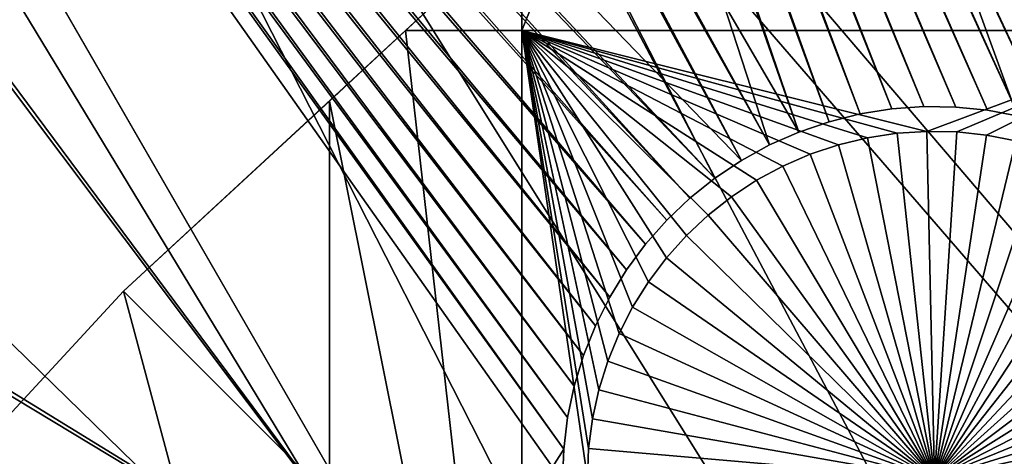
# Model space of a CAD drawing. Extents: x -110 to 227, y -530 to 77.
# Drawn here: x -66 to -56, y -357 to -352 of the extents above; entities that cross this region are included whole.
import ezdxf

# ---------------------------------------------------------------- set-up
doc = ezdxf.new("R2010")
doc.units = 0
for name, color, linetype in [('L25', 7, 'CONTINUOUS'), ('L26', 7, 'CONTINUOUS'), ('L27', 7, 'CONTINUOUS')]:
    doc.layers.add(name, color=color, linetype=linetype)

msp = doc.modelspace()

# ---------------------------------------------------------------- linework, layer by layer
at = {"layer": 'L25', "color": 250}
for points in [[(0, -420, 1018.7), (-63.59223, -332.4599, 1018.7), (-55.93922, -327.3823, 1018.7)], [(-58.12284, -328.7368, 1021.7), (-42.79592, -368.3382, 1024.4), (-55.91621, -327.4209, 1021.7)], [(-63.37868, -332.3052, 1021.7), (-45.75407, -370.9388, 1024.4), (-58.12284, -328.7368, 1021.7)], [(-58.12284, -328.7368, 1021.7), (-45.75407, -370.9388, 1024.4), (-42.79592, -368.3382, 1024.4)], [(-63.58771, -332.4658, 1021.7), (-45.75407, -370.9388, 1024.4), (-63.37868, -332.3052, 1021.7)], [(-70.78706, -338.1683, 1018.7), (-63.59223, -332.4599, 1018.7), (0, -420, 1018.7)], [(-68.41604, -336.1759, 1021.7), (-48.55449, -373.7086, 1024.4), (-63.58771, -332.4658, 1021.7)], [(-63.58771, -332.4658, 1021.7), (-48.55449, -373.7086, 1024.4), (-45.75407, -370.9388, 1024.4)], [(-70.75655, -338.2035, 1021.7), (-48.55449, -373.7086, 1024.4), (-68.41604, -336.1759, 1021.7)], [(-77.47187, -344.4662, 1018.7), (-70.78706, -338.1683, 1018.7), (0, -420, 1018.7)], [(-73.21756, -340.3355, 1021.7), (-51.18753, -376.6379, 1024.4), (-70.75655, -338.2035, 1021.7)], [(-70.75655, -338.2035, 1021.7), (-51.18753, -376.6379, 1024.4), (-48.55449, -373.7086, 1024.4)], [(-77.47187, -344.4662, 1021.7), (-51.18753, -376.6379, 1024.4), (-73.21756, -340.3355, 1021.7)], [(-77.47187, -344.4662, 1018.7), (0, -420, 1018.7), (-83.59849, -351.3084, 1018.7)], [(-77.76667, -344.7698, 1021.7), (-53.64412, -379.7167, 1024.4), (-77.47187, -344.4662, 1021.7)], [(-77.47187, -344.4662, 1021.7), (-53.64412, -379.7167, 1024.4), (-51.18753, -376.6379, 1024.4)], [(-82.04772, -349.4634, 1021.7), (-55.91579, -382.9344, 1024.4), (-77.76667, -344.7698, 1021.7)], [(-77.76667, -344.7698, 1021.7), (-55.91579, -382.9344, 1024.4), (-53.64412, -379.7167, 1024.4)], [(-83.56436, -351.3361, 1021.7), (-55.91579, -382.9344, 1024.4), (-82.04772, -349.4634, 1021.7)], [(0, -420, 1018.7), (-89.12277, -358.6455, 1018.7), (-83.59849, -351.3084, 1018.7)], [(-86.04592, -354.4002, 1021.7), (-57.99471, -386.2799, 1024.4), (-83.56436, -351.3361, 1021.7)], [(-83.56436, -351.3361, 1021.7), (-57.99471, -386.2799, 1024.4), (-55.91579, -382.9344, 1024.4)], [(-89.10091, -358.6612, 1021.7), (-57.99471, -386.2799, 1024.4), (-86.04592, -354.4002, 1021.7)]]:
    msp.add_3dface(points, dxfattribs=at)
at = {"layer": 'L26', "color": 250}
for points in [[(-54.07624, -345.5704, 1009.7), (-59.74922, -350.0426, 1009.7), (0, -420, 1009.7)], [(-59.74922, -350.0426, 1009.7), (-62.20889, -352.3163, 1007.2), (-65.05382, -354.9462, 1009.7)], [(0, -420, 1009.7), (-59.74922, -350.0426, 1009.7), (-65.05382, -354.9462, 1009.7)], [(-59.74922, -350.0426, 1009.7), (-61.03805, -351.234, 1007.2), (-62.20889, -352.3163, 1007.2)], [(-60.34558, -350.5939, 1007.2), (-54.22836, -352.3163, 1007.2), (-61.03805, -352.3163, 1007.2)], [(-61.03805, -352.3163, 1007.2), (-61.03805, -351.234, 1007.2), (-60.34558, -350.5939, 1007.2)], [(-60.34558, -350.5939, 1007.2), (-54.22836, -350.5939, 1007.2), (-54.22836, -352.3163, 1007.2)], [(-61.03805, -352.3163, 1007.2), (-62.20889, -352.3163, 1007.2), (-61.03805, -351.234, 1007.2)], [(-65.05382, -354.9462, 1009.7), (-62.20889, -352.3163, 1007.2), (-62.97836, -353.0276, 1007.2)], [(-61.03805, -362.688, 1007.2), (-62.97836, -353.0276, 1007.2), (-62.20889, -352.3163, 1007.2)], [(-61.03805, -362.688, 1007.2), (-62.20889, -352.3163, 1007.2), (-61.03805, -352.3163, 1007.2)], [(-58.6694, -353.827, 1007.2), (-58.92114, -353.9923, 1007.2), (-61.03805, -352.3163, 1007.2)], [(-58.92114, -353.9923, 1007.2), (-59.15775, -354.1786, 1007.2), (-61.03805, -352.3163, 1007.2)], [(-61.03805, -352.3163, 1007.2), (-59.15775, -354.1786, 1007.2), (-59.37746, -354.3846, 1007.2)], [(-61.03805, -352.3163, 1007.2), (-59.37746, -354.3846, 1007.2), (-59.57865, -354.6087, 1007.2)], [(-57.25194, -353.3529, 1007.2), (-57.54968, -353.3981, 1007.2), (-61.03805, -352.3163, 1007.2)], [(-61.03805, -352.3163, 1007.2), (-57.54968, -353.3981, 1007.2), (-57.84244, -353.4687, 1007.2)], [(-59.57865, -354.6087, 1007.2), (-59.75983, -354.8492, 1007.2), (-61.03805, -352.3163, 1007.2)], [(-61.03805, -352.3163, 1007.2), (-59.75983, -354.8492, 1007.2), (-59.91966, -355.1045, 1007.2)], [(-61.03805, -352.3163, 1007.2), (-59.91966, -355.1045, 1007.2), (-60.05696, -355.3725, 1007.2)], [(-60.05696, -355.3725, 1007.2), (-60.17071, -355.6513, 1007.2), (-61.03805, -352.3163, 1007.2)], [(-61.03805, -352.3163, 1007.2), (-60.17071, -355.6513, 1007.2), (-60.26007, -355.9389, 1007.2)], [(-61.03805, -352.3163, 1007.2), (-60.26007, -355.9389, 1007.2), (-60.32437, -356.2331, 1007.2)], [(-60.32437, -356.2331, 1007.2), (-60.36314, -356.5318, 1007.2), (-61.03805, -352.3163, 1007.2)], [(-61.03805, -352.3163, 1007.2), (-60.36314, -356.5318, 1007.2), (-60.3761, -356.8327, 1007.2)], [(-61.03805, -352.3163, 1007.2), (-60.3761, -356.8327, 1007.2), (-61.03805, -362.688, 1007.2)], [(-57.84244, -353.4687, 1007.2), (-58.12804, -353.5643, 1007.2), (-61.03805, -352.3163, 1007.2)], [(-61.03805, -352.3163, 1007.2), (-58.12804, -353.5643, 1007.2), (-58.40438, -353.684, 1007.2)], [(-61.03805, -352.3163, 1007.2), (-58.40438, -353.684, 1007.2), (-58.6694, -353.827, 1007.2)], [(-61.03805, -352.3163, 1007.2), (-54.22836, -352.3163, 1007.2), (-56.95141, -353.3335, 1007.2)], [(-61.03805, -352.3163, 1007.2), (-56.95141, -353.3335, 1007.2), (-57.25194, -353.3529, 1007.2)], [(-54.22836, -352.3163, 1007.2), (-56.65032, -353.34, 1007.2), (-56.95141, -353.3335, 1007.2)], [(-54.22836, -352.3163, 1007.2), (-56.35091, -353.3723, 1007.2), (-56.65032, -353.34, 1007.2)], [(-56.05538, -353.4303, 1007.2), (-56.35091, -353.3723, 1007.2), (-54.22836, -352.3163, 1007.2)], [(-65.05382, -354.9462, 1007.2), (-62.97836, -353.0276, 1007.2), (-62.97836, -362.688, 1007.2)], [(-62.97836, -353.0276, 1007.2), (-65.05382, -354.9462, 1007.2), (-65.05382, -354.9462, 1009.7)], [(-62.97836, -362.688, 1007.2), (-62.97836, -353.0276, 1007.2), (-61.03805, -362.688, 1007.2)], [(-57.84244, -353.4687, 1004.2), (-57.84244, -353.4687, 1007.2), (-57.54968, -353.3981, 1007.2)], [(-57.84244, -353.4687, 1004.2), (-57.54968, -353.3981, 1007.2), (-57.54968, -353.3981, 1004.2)], [(-57.84244, -353.4687, 1004.2), (-57.54968, -353.3981, 1004.2), (-56.8761, -356.8327, 1004.2)], [(-57.54968, -353.3981, 1004.2), (-57.54968, -353.3981, 1007.2), (-57.25194, -353.3529, 1007.2)], [(-57.54968, -353.3981, 1004.2), (-57.25194, -353.3529, 1007.2), (-57.25194, -353.3529, 1004.2)], [(-56.8761, -356.8327, 1004.2), (-57.54968, -353.3981, 1004.2), (-57.25194, -353.3529, 1004.2)], [(-57.25194, -353.3529, 1004.2), (-57.25194, -353.3529, 1007.2), (-56.95141, -353.3335, 1007.2)], [(-57.25194, -353.3529, 1004.2), (-56.95141, -353.3335, 1007.2), (-56.95141, -353.3335, 1004.2)], [(-56.8761, -356.8327, 1004.2), (-57.25194, -353.3529, 1004.2), (-56.95141, -353.3335, 1004.2)], [(-56.95141, -353.3335, 1004.2), (-56.95141, -353.3335, 1007.2), (-56.65032, -353.34, 1007.2)], [(-56.95141, -353.3335, 1004.2), (-56.65032, -353.34, 1007.2), (-56.65032, -353.34, 1004.2)], [(-56.95141, -353.3335, 1004.2), (-56.65032, -353.34, 1004.2), (-56.8761, -356.8327, 1004.2)], [(-56.8761, -356.8327, 1004.2), (-56.65032, -353.34, 1004.2), (-56.35091, -353.3723, 1004.2)], [(-56.8761, -356.8327, 1004.2), (-56.35091, -353.3723, 1004.2), (-56.05538, -353.4303, 1004.2)], [(-56.65032, -353.34, 1004.2), (-56.65032, -353.34, 1007.2), (-56.35091, -353.3723, 1007.2)], [(-56.65032, -353.34, 1004.2), (-56.35091, -353.3723, 1007.2), (-56.35091, -353.3723, 1004.2)], [(-56.35091, -353.3723, 1004.2), (-56.35091, -353.3723, 1007.2), (-56.05538, -353.4303, 1007.2)], [(-56.35091, -353.3723, 1004.2), (-56.05538, -353.4303, 1007.2), (-56.05538, -353.4303, 1004.2)], [(-58.12804, -353.5643, 1004.2), (-58.12804, -353.5643, 1007.2), (-57.84244, -353.4687, 1007.2)], [(-58.12804, -353.5643, 1004.2), (-57.84244, -353.4687, 1007.2), (-57.84244, -353.4687, 1004.2)], [(-56.8761, -356.8327, 1004.2), (-58.12804, -353.5643, 1004.2), (-57.84244, -353.4687, 1004.2)], [(-56.05538, -353.4303, 1004.2), (-55.76593, -353.5134, 1004.2), (-56.8761, -356.8327, 1004.2)], [(-56.8761, -356.8327, 1004.2), (-55.76593, -353.5134, 1004.2), (-55.4847, -353.6212, 1004.2)], [(-58.40438, -353.684, 1004.2), (-58.40438, -353.684, 1007.2), (-58.12804, -353.5643, 1007.2)], [(-58.40438, -353.684, 1004.2), (-58.12804, -353.5643, 1007.2), (-58.12804, -353.5643, 1004.2)], [(-56.8761, -356.8327, 1004.2), (-58.40438, -353.684, 1004.2), (-58.12804, -353.5643, 1004.2)], [(-58.6694, -353.827, 1004.2), (-58.6694, -353.827, 1007.2), (-58.40438, -353.684, 1007.2)], [(-58.6694, -353.827, 1004.2), (-58.40438, -353.684, 1007.2), (-58.40438, -353.684, 1004.2)], [(-58.6694, -353.827, 1004.2), (-58.40438, -353.684, 1004.2), (-56.8761, -356.8327, 1004.2)], [(-56.8761, -356.8327, 1004.2), (-55.4847, -353.6212, 1004.2), (-55.21377, -353.7526, 1004.2)], [(-55.21377, -353.7526, 1004.2), (-54.95515, -353.907, 1004.2), (-56.8761, -356.8327, 1004.2)], [(-58.92114, -353.9923, 1004.2), (-58.92114, -353.9923, 1007.2), (-58.6694, -353.827, 1007.2)], [(-58.92114, -353.9923, 1004.2), (-58.6694, -353.827, 1007.2), (-58.6694, -353.827, 1004.2)], [(-56.8761, -356.8327, 1004.2), (-58.92114, -353.9923, 1004.2), (-58.6694, -353.827, 1004.2)], [(-56.8761, -356.8327, 1004.2), (-54.95515, -353.907, 1004.2), (-54.71075, -354.0829, 1004.2)], [(-59.15775, -354.1786, 1004.2), (-59.15775, -354.1786, 1007.2), (-58.92114, -353.9923, 1007.2)], [(-59.15775, -354.1786, 1004.2), (-58.92114, -353.9923, 1007.2), (-58.92114, -353.9923, 1004.2)], [(-56.8761, -356.8327, 1004.2), (-59.15775, -354.1786, 1004.2), (-58.92114, -353.9923, 1004.2)], [(-56.8761, -356.8327, 1004.2), (-54.71075, -354.0829, 1004.2), (-54.48238, -354.2792, 1004.2)], [(-59.37746, -354.3846, 1004.2), (-59.37746, -354.3846, 1007.2), (-59.15775, -354.1786, 1007.2)], [(-59.37746, -354.3846, 1004.2), (-59.15775, -354.1786, 1007.2), (-59.15775, -354.1786, 1004.2)], [(-59.37746, -354.3846, 1004.2), (-59.15775, -354.1786, 1004.2), (-56.8761, -356.8327, 1004.2)], [(-54.48238, -354.2792, 1004.2), (-54.27174, -354.4945, 1004.2), (-56.8761, -356.8327, 1004.2)], [(-59.57865, -354.6087, 1004.2), (-59.57865, -354.6087, 1007.2), (-59.37746, -354.3846, 1007.2)], [(-59.57865, -354.6087, 1004.2), (-59.37746, -354.3846, 1007.2), (-59.37746, -354.3846, 1004.2)], [(-56.8761, -356.8327, 1004.2), (-59.57865, -354.6087, 1004.2), (-59.37746, -354.3846, 1004.2)], [(-56.8761, -356.8327, 1004.2), (-54.27174, -354.4945, 1004.2), (-54.08037, -354.727, 1004.2)], [(-59.75983, -354.8492, 1004.2), (-59.75983, -354.8492, 1007.2), (-59.57865, -354.6087, 1007.2)], [(-59.75983, -354.8492, 1004.2), (-59.57865, -354.6087, 1007.2), (-59.57865, -354.6087, 1004.2)], [(-56.8761, -356.8327, 1004.2), (-59.75983, -354.8492, 1004.2), (-59.57865, -354.6087, 1004.2)], [(-56.8761, -356.8327, 1004.2), (-54.08037, -354.727, 1004.2), (-53.90971, -354.9751, 1004.2)], [(-59.91966, -355.1045, 1004.2), (-59.91966, -355.1045, 1007.2), (-59.75983, -354.8492, 1007.2)], [(-59.91966, -355.1045, 1004.2), (-59.75983, -354.8492, 1007.2), (-59.75983, -354.8492, 1004.2)], [(-59.91966, -355.1045, 1004.2), (-59.75983, -354.8492, 1004.2), (-56.8761, -356.8327, 1004.2)], [(-62.97836, -362.688, 1007.2), (-69.95735, -360.2508, 1007.2), (-65.05382, -354.9462, 1007.2)], [(-65.05382, -354.9462, 1009.7), (-65.05382, -354.9462, 1007.2), (-69.95735, -360.2508, 1007.2)], [(-65.05382, -354.9462, 1009.7), (-69.95735, -360.2508, 1007.2), (-69.95735, -360.2508, 1009.7)], [(0, -420, 1009.7), (-65.05382, -354.9462, 1009.7), (-69.95735, -360.2508, 1009.7)], [(-53.90971, -354.9751, 1004.2), (-53.76101, -355.237, 1004.2), (-56.8761, -356.8327, 1004.2)], [(-60.05696, -355.3725, 1004.2), (-60.05696, -355.3725, 1007.2), (-59.91966, -355.1045, 1007.2)], [(-60.05696, -355.3725, 1004.2), (-59.91966, -355.1045, 1007.2), (-59.91966, -355.1045, 1004.2)], [(-56.8761, -356.8327, 1004.2), (-60.05696, -355.3725, 1004.2), (-59.91966, -355.1045, 1004.2)], [(-56.8761, -356.8327, 1004.2), (-53.76101, -355.237, 1004.2), (-53.63537, -355.5107, 1004.2)], [(-60.17071, -355.6513, 1004.2), (-60.17071, -355.6513, 1007.2), (-60.05696, -355.3725, 1007.2)], [(-60.17071, -355.6513, 1004.2), (-60.05696, -355.3725, 1007.2), (-60.05696, -355.3725, 1004.2)], [(-56.8761, -356.8327, 1004.2), (-60.17071, -355.6513, 1004.2), (-60.05696, -355.3725, 1004.2)], [(-56.8761, -356.8327, 1004.2), (-53.63537, -355.5107, 1004.2), (-53.53372, -355.7942, 1004.2)], [(-60.26007, -355.9389, 1004.2), (-60.26007, -355.9389, 1007.2), (-60.17071, -355.6513, 1007.2)], [(-60.26007, -355.9389, 1004.2), (-60.17071, -355.6513, 1007.2), (-60.17071, -355.6513, 1004.2)], [(-60.26007, -355.9389, 1004.2), (-60.17071, -355.6513, 1004.2), (-56.8761, -356.8327, 1004.2)], [(-53.53372, -355.7942, 1004.2), (-53.45682, -356.0854, 1004.2), (-56.8761, -356.8327, 1004.2)], [(-60.32437, -356.2331, 1004.2), (-60.32437, -356.2331, 1007.2), (-60.26007, -355.9389, 1007.2)], [(-60.32437, -356.2331, 1004.2), (-60.26007, -355.9389, 1007.2), (-60.26007, -355.9389, 1004.2)], [(-56.8761, -356.8327, 1004.2), (-60.32437, -356.2331, 1004.2), (-60.26007, -355.9389, 1004.2)], [(-56.8761, -356.8327, 1004.2), (-53.45682, -356.0854, 1004.2), (-53.40523, -356.3821, 1004.2)], [(-60.36314, -356.5318, 1004.2), (-60.36314, -356.5318, 1007.2), (-60.32437, -356.2331, 1007.2)], [(-60.36314, -356.5318, 1004.2), (-60.32437, -356.2331, 1007.2), (-60.32437, -356.2331, 1004.2)], [(-56.8761, -356.8327, 1004.2), (-60.36314, -356.5318, 1004.2), (-60.32437, -356.2331, 1004.2)], [(-56.8761, -356.8327, 1004.2), (-53.40523, -356.3821, 1004.2), (-53.37934, -356.6821, 1004.2)], [(-60.3761, -356.8327, 1004.2), (-60.3761, -356.8327, 1007.2), (-60.36314, -356.5318, 1007.2)], [(-60.3761, -356.8327, 1004.2), (-60.36314, -356.5318, 1007.2), (-60.36314, -356.5318, 1004.2)], [(-60.3761, -356.8327, 1004.2), (-60.36314, -356.5318, 1004.2), (-56.8761, -356.8327, 1004.2)]]:
    msp.add_3dface(points, dxfattribs=at)
at = {"layer": 'L27', "color": 7}
for points in [[(-53.26729, -353.5894, 1006.2), (-65.7701, -331.9339, 1006.2), (-62.30469, -329.3461, 1006.2)], [(-47.69848, -350.3742, 1006.2), (-53.26729, -353.5894, 1006.2), (-62.30469, -329.3461, 1006.2)], [(-61.73828, -330.1702, 1007.2), (-65.26699, -332.8053, 1007.2), (-53.26729, -353.5894, 1007.2)], [(-53.26729, -353.5894, 1007.2), (-47.69848, -350.3742, 1007.2), (-61.73828, -330.1702, 1007.2)], [(-65.7701, -331.9339, 1006.2), (-58.24255, -353.3405, 1006.2), (-69.22524, -334.5139, 1006.2)], [(-55.41003, -353.3812, 1006.2), (-55.71217, -353.2679, 1006.2), (-65.7701, -331.9339, 1006.2)], [(-55.71217, -353.2679, 1006.2), (-56.02293, -353.181, 1006.2), (-65.7701, -331.9339, 1006.2)], [(-65.7701, -331.9339, 1006.2), (-56.02293, -353.181, 1006.2), (-56.34, -353.1212, 1006.2)], [(-65.7701, -331.9339, 1006.2), (-56.34, -353.1212, 1006.2), (-56.66104, -353.0889, 1006.2)], [(-56.66104, -353.0889, 1006.2), (-56.98368, -353.0842, 1006.2), (-65.7701, -331.9339, 1006.2)], [(-65.7701, -331.9339, 1006.2), (-56.98368, -353.0842, 1006.2), (-57.30551, -353.1074, 1006.2)], [(-65.7701, -331.9339, 1006.2), (-57.30551, -353.1074, 1006.2), (-57.62417, -353.1581, 1006.2)], [(-57.62417, -353.1581, 1006.2), (-57.93729, -353.236, 1006.2), (-65.7701, -331.9339, 1006.2)], [(-65.7701, -331.9339, 1006.2), (-57.93729, -353.236, 1006.2), (-58.24255, -353.3405, 1006.2)], [(-53.26729, -353.5894, 1006.2), (-54.84048, -353.6833, 1006.2), (-65.7701, -331.9339, 1006.2)], [(-65.7701, -331.9339, 1006.2), (-54.84048, -353.6833, 1006.2), (-55.11875, -353.5199, 1006.2)], [(-65.7701, -331.9339, 1006.2), (-55.11875, -353.5199, 1006.2), (-55.41003, -353.3812, 1006.2)], [(-58.5377, -353.4709, 1007.2), (-65.26699, -332.8053, 1007.2), (-68.59592, -335.2911, 1007.2)], [(-56.02293, -353.181, 1007.2), (-55.71217, -353.2679, 1007.2), (-65.26699, -332.8053, 1007.2)], [(-65.26699, -332.8053, 1007.2), (-58.24255, -353.3405, 1007.2), (-57.93729, -353.236, 1007.2)], [(-57.93729, -353.236, 1007.2), (-57.62417, -353.1581, 1007.2), (-65.26699, -332.8053, 1007.2)], [(-65.26699, -332.8053, 1007.2), (-57.62417, -353.1581, 1007.2), (-57.30551, -353.1074, 1007.2)], [(-65.26699, -332.8053, 1007.2), (-57.30551, -353.1074, 1007.2), (-56.98368, -353.0842, 1007.2)], [(-56.98368, -353.0842, 1007.2), (-56.66104, -353.0889, 1007.2), (-65.26699, -332.8053, 1007.2)], [(-65.26699, -332.8053, 1007.2), (-56.66104, -353.0889, 1007.2), (-56.34, -353.1212, 1007.2)], [(-65.26699, -332.8053, 1007.2), (-56.34, -353.1212, 1007.2), (-56.02293, -353.181, 1007.2)], [(-55.71217, -353.2679, 1007.2), (-55.41003, -353.3812, 1007.2), (-65.26699, -332.8053, 1007.2)], [(-65.26699, -332.8053, 1007.2), (-55.41003, -353.3812, 1007.2), (-55.11875, -353.5199, 1007.2)], [(-65.26699, -332.8053, 1007.2), (-55.11875, -353.5199, 1007.2), (-53.26729, -353.5894, 1007.2)], [(-58.24255, -353.3405, 1007.2), (-65.26699, -332.8053, 1007.2), (-58.5377, -353.4709, 1007.2)], [(-69.22524, -334.5139, 1006.2), (-58.82055, -353.6262, 1006.2), (-73.59574, -338.3467, 1006.2)], [(-58.24255, -353.3405, 1006.2), (-58.5377, -353.4709, 1006.2), (-69.22524, -334.5139, 1006.2)], [(-69.22524, -334.5139, 1006.2), (-58.5377, -353.4709, 1006.2), (-58.82055, -353.6262, 1006.2)], [(-59.08899, -353.8052, 1007.2), (-68.59592, -335.2911, 1007.2), (-73.08634, -339.2291, 1007.2)], [(-58.5377, -353.4709, 1007.2), (-68.59592, -335.2911, 1007.2), (-58.82055, -353.6262, 1007.2)], [(-58.82055, -353.6262, 1007.2), (-68.59592, -335.2911, 1007.2), (-59.08899, -353.8052, 1007.2)], [(-75.71901, -340.2088, 1006.2), (-73.59574, -338.3467, 1006.2), (-61.91339, -358.5812, 1006.2)], [(-59.34105, -354.0066, 1006.2), (-59.57487, -354.229, 1006.2), (-73.59574, -338.3467, 1006.2)], [(-73.59574, -338.3467, 1006.2), (-58.82055, -353.6262, 1006.2), (-59.08899, -353.8052, 1006.2)], [(-73.59574, -338.3467, 1006.2), (-59.08899, -353.8052, 1006.2), (-59.34105, -354.0066, 1006.2)], [(-59.57487, -354.229, 1006.2), (-59.7887, -354.4706, 1006.2), (-73.59574, -338.3467, 1006.2)], [(-73.59574, -338.3467, 1006.2), (-59.7887, -354.4706, 1006.2), (-59.98098, -354.7298, 1006.2)], [(-73.59574, -338.3467, 1006.2), (-59.98098, -354.7298, 1006.2), (-60.15026, -355.0045, 1006.2)], [(-60.15026, -355.0045, 1006.2), (-60.2953, -355.2927, 1006.2), (-73.59574, -338.3467, 1006.2)], [(-73.59574, -338.3467, 1006.2), (-60.2953, -355.2927, 1006.2), (-60.41503, -355.5923, 1006.2)], [(-73.59574, -338.3467, 1006.2), (-60.41503, -355.5923, 1006.2), (-60.50856, -355.9012, 1006.2)], [(-60.50856, -355.9012, 1006.2), (-60.57519, -356.2168, 1006.2), (-73.59574, -338.3467, 1006.2)], [(-73.59574, -338.3467, 1006.2), (-60.57519, -356.2168, 1006.2), (-60.61444, -356.5371, 1006.2)], [(-73.59574, -338.3467, 1006.2), (-60.61444, -356.5371, 1006.2), (-61.91339, -358.5812, 1006.2)], [(-73.08634, -339.2291, 1007.2), (-75.03065, -340.9342, 1007.2), (-61.91339, -358.5812, 1007.2)], [(-73.08634, -339.2291, 1007.2), (-60.15026, -355.0045, 1007.2), (-59.98098, -354.7298, 1007.2)], [(-59.08899, -353.8052, 1007.2), (-73.08634, -339.2291, 1007.2), (-59.34105, -354.0066, 1007.2)], [(-59.98098, -354.7298, 1007.2), (-59.7887, -354.4706, 1007.2), (-73.08634, -339.2291, 1007.2)], [(-73.08634, -339.2291, 1007.2), (-59.7887, -354.4706, 1007.2), (-59.57487, -354.229, 1007.2)], [(-73.08634, -339.2291, 1007.2), (-59.57487, -354.229, 1007.2), (-59.34105, -354.0066, 1007.2)], [(-60.57519, -356.2168, 1007.2), (-60.50856, -355.9012, 1007.2), (-73.08634, -339.2291, 1007.2)], [(-61.91339, -358.5812, 1007.2), (-60.62601, -356.8596, 1007.2), (-73.08634, -339.2291, 1007.2)], [(-73.08634, -339.2291, 1007.2), (-60.62601, -356.8596, 1007.2), (-60.61444, -356.5371, 1007.2)], [(-73.08634, -339.2291, 1007.2), (-60.61444, -356.5371, 1007.2), (-60.57519, -356.2168, 1007.2)], [(-60.50856, -355.9012, 1007.2), (-60.41503, -355.5923, 1007.2), (-73.08634, -339.2291, 1007.2)], [(-73.08634, -339.2291, 1007.2), (-60.41503, -355.5923, 1007.2), (-60.2953, -355.2927, 1007.2)], [(-73.08634, -339.2291, 1007.2), (-60.2953, -355.2927, 1007.2), (-60.15026, -355.0045, 1007.2)], [(-75.71901, -340.2088, 1006.2), (-61.91339, -358.5812, 1006.2), (-81.74593, -346.3956, 1006.2)], [(-61.91339, -358.5812, 1007.2), (-75.03065, -340.9342, 1007.2), (-81.00279, -347.0648, 1007.2)], [(-81.74593, -346.3956, 1006.2), (-61.91339, -358.5812, 1006.2), (-74.00816, -365.5641, 1006.2)], [(-61.91339, -358.5812, 1007.2), (-81.00279, -347.0648, 1007.2), (-74.00816, -365.5641, 1007.2)], [(-57.30551, -353.1074, 1006.2), (-57.30551, -353.1074, 1007.2), (-57.62417, -353.1581, 1006.2)], [(-57.62417, -353.1581, 1006.2), (-57.30551, -353.1074, 1007.2), (-57.62417, -353.1581, 1007.2)], [(-56.98368, -353.0842, 1006.2), (-56.98368, -353.0842, 1007.2), (-57.30551, -353.1074, 1006.2)], [(-57.30551, -353.1074, 1006.2), (-56.98368, -353.0842, 1007.2), (-57.30551, -353.1074, 1007.2)], [(-56.66104, -353.0889, 1006.2), (-56.66104, -353.0889, 1007.2), (-56.98368, -353.0842, 1006.2)], [(-56.98368, -353.0842, 1006.2), (-56.66104, -353.0889, 1007.2), (-56.98368, -353.0842, 1007.2)], [(-56.34, -353.1212, 1006.2), (-56.34, -353.1212, 1007.2), (-56.66104, -353.0889, 1006.2)], [(-56.66104, -353.0889, 1006.2), (-56.34, -353.1212, 1007.2), (-56.66104, -353.0889, 1007.2)], [(-56.02293, -353.181, 1006.2), (-56.02293, -353.181, 1007.2), (-56.34, -353.1212, 1006.2)], [(-56.34, -353.1212, 1006.2), (-56.02293, -353.181, 1007.2), (-56.34, -353.1212, 1007.2)], [(-57.62417, -353.1581, 1006.2), (-57.62417, -353.1581, 1007.2), (-57.93729, -353.236, 1006.2)], [(-57.93729, -353.236, 1006.2), (-57.62417, -353.1581, 1007.2), (-57.93729, -353.236, 1007.2)], [(-57.93729, -353.236, 1006.2), (-57.93729, -353.236, 1007.2), (-58.24255, -353.3405, 1006.2)], [(-58.24255, -353.3405, 1006.2), (-57.93729, -353.236, 1007.2), (-58.24255, -353.3405, 1007.2)], [(-58.24255, -353.3405, 1006.2), (-58.24255, -353.3405, 1007.2), (-58.5377, -353.4709, 1006.2)], [(-58.5377, -353.4709, 1006.2), (-58.24255, -353.3405, 1007.2), (-58.5377, -353.4709, 1007.2)], [(-58.5377, -353.4709, 1006.2), (-58.5377, -353.4709, 1007.2), (-58.82055, -353.6262, 1006.2)], [(-58.82055, -353.6262, 1006.2), (-58.5377, -353.4709, 1007.2), (-58.82055, -353.6262, 1007.2)], [(-58.82055, -353.6262, 1006.2), (-58.82055, -353.6262, 1007.2), (-59.08899, -353.8052, 1006.2)], [(-59.08899, -353.8052, 1006.2), (-58.82055, -353.6262, 1007.2), (-59.08899, -353.8052, 1007.2)], [(-59.08899, -353.8052, 1006.2), (-59.08899, -353.8052, 1007.2), (-59.34105, -354.0066, 1006.2)], [(-59.34105, -354.0066, 1006.2), (-59.08899, -353.8052, 1007.2), (-59.34105, -354.0066, 1007.2)], [(-59.34105, -354.0066, 1006.2), (-59.34105, -354.0066, 1007.2), (-59.57487, -354.229, 1006.2)], [(-59.57487, -354.229, 1006.2), (-59.34105, -354.0066, 1007.2), (-59.57487, -354.229, 1007.2)], [(-59.57487, -354.229, 1006.2), (-59.57487, -354.229, 1007.2), (-59.7887, -354.4706, 1006.2)], [(-59.7887, -354.4706, 1006.2), (-59.57487, -354.229, 1007.2), (-59.7887, -354.4706, 1007.2)], [(-59.7887, -354.4706, 1006.2), (-59.7887, -354.4706, 1007.2), (-59.98098, -354.7298, 1006.2)], [(-59.98098, -354.7298, 1006.2), (-59.7887, -354.4706, 1007.2), (-59.98098, -354.7298, 1007.2)], [(-59.98098, -354.7298, 1006.2), (-59.98098, -354.7298, 1007.2), (-60.15026, -355.0045, 1006.2)], [(-60.15026, -355.0045, 1006.2), (-59.98098, -354.7298, 1007.2), (-60.15026, -355.0045, 1007.2)], [(-60.15026, -355.0045, 1006.2), (-60.15026, -355.0045, 1007.2), (-60.2953, -355.2927, 1006.2)], [(-60.2953, -355.2927, 1006.2), (-60.15026, -355.0045, 1007.2), (-60.2953, -355.2927, 1007.2)], [(-60.2953, -355.2927, 1006.2), (-60.2953, -355.2927, 1007.2), (-60.41503, -355.5923, 1006.2)], [(-60.41503, -355.5923, 1006.2), (-60.2953, -355.2927, 1007.2), (-60.41503, -355.5923, 1007.2)], [(-60.41503, -355.5923, 1006.2), (-60.41503, -355.5923, 1007.2), (-60.50856, -355.9012, 1006.2)], [(-60.50856, -355.9012, 1006.2), (-60.41503, -355.5923, 1007.2), (-60.50856, -355.9012, 1007.2)], [(-60.50856, -355.9012, 1006.2), (-60.50856, -355.9012, 1007.2), (-60.57519, -356.2168, 1006.2)], [(-60.57519, -356.2168, 1006.2), (-60.50856, -355.9012, 1007.2), (-60.57519, -356.2168, 1007.2)], [(-60.57519, -356.2168, 1006.2), (-60.57519, -356.2168, 1007.2), (-60.61444, -356.5371, 1006.2)], [(-60.61444, -356.5371, 1006.2), (-60.57519, -356.2168, 1007.2), (-60.61444, -356.5371, 1007.2)], [(-61.91339, -358.5812, 1006.2), (-60.61444, -356.5371, 1006.2), (-60.62601, -356.8596, 1006.2)], [(-60.61444, -356.5371, 1006.2), (-60.61444, -356.5371, 1007.2), (-60.62601, -356.8596, 1006.2)], [(-60.62601, -356.8596, 1006.2), (-60.61444, -356.5371, 1007.2), (-60.62601, -356.8596, 1007.2)]]:
    msp.add_3dface(points, dxfattribs=at)

doc.saveas('drawing.dxf')
